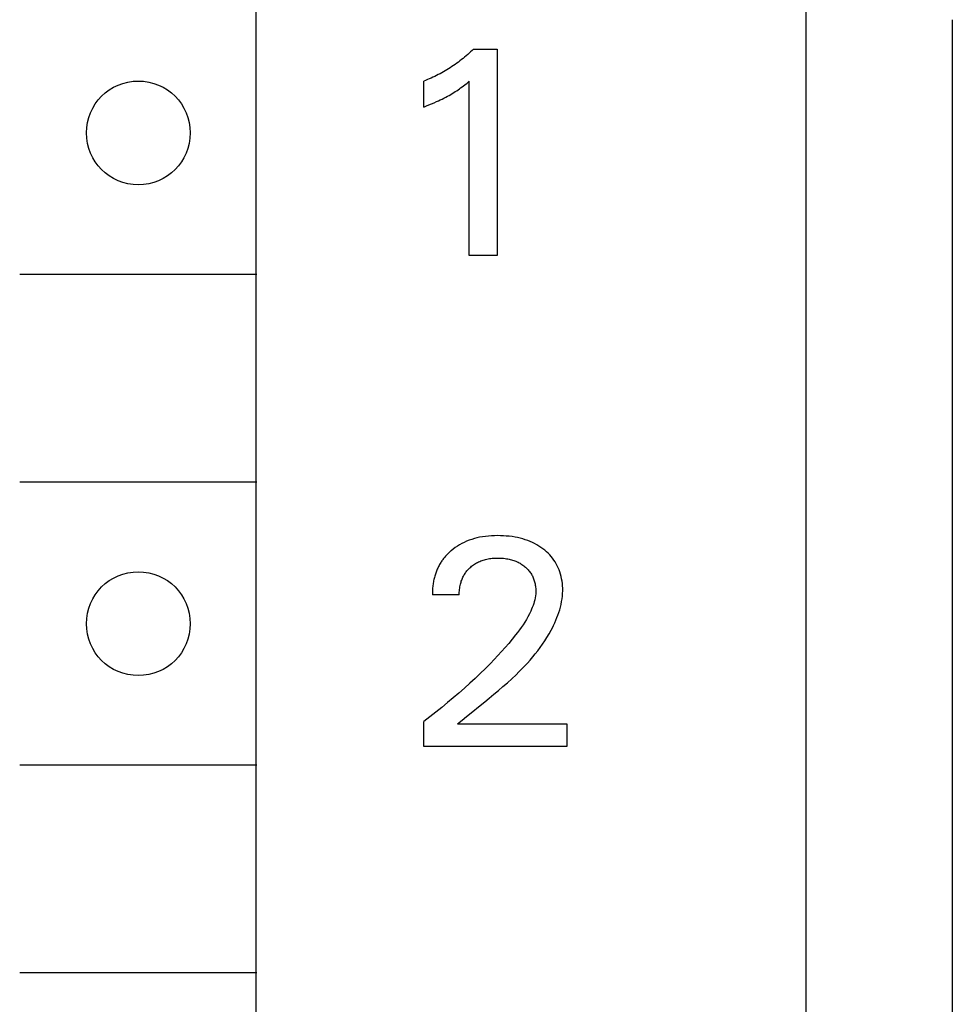
# Model space of a CAD drawing. Extents: x 0 to 594, y 0 to 420.
# Drawn here: x 307 to 317, y 257 to 267 of the extents above; entities that cross this region are included whole.
import ezdxf

# ---------------------------------------------------------------- set-up
doc = ezdxf.new("R2010")
doc.units = 0
doc.header["$LTSCALE"] = 32.67
doc.header["$MEASUREMENT"] = 0
doc.layers.add('10000_FRONT', color=7, linetype='CONTINUOUS')

msp = doc.modelspace()

# ---------------------------------------------------------------- linework, layer by layer
at = {"layer": '10000_FRONT', "color": 7, "linetype": 'Continuous'}
for p, q in [((315.68176, 223.72878), (315.68176, 344.12878)), ((309.85531, 227.09917), (309.85531, 278.32878)), ((317.23176, 267.12878), (317.23176, 243.52878)), ((312.11237, 266.77305), (312.09653, 266.75905)), ((312.12803, 266.78726), (312.11237, 266.77305)), ((312.14349, 266.80168), (312.12803, 266.78726)), ((312.15876, 266.81631), (312.14349, 266.80168)), ((312.15876, 266.81631), (312.40823, 266.81631)), ((312.40823, 266.81631), (312.40823, 264.62878)), ((311.99765, 266.67962), (311.98077, 266.66731)), ((312.01457, 266.6923), (311.99765, 266.67962)), ((312.03131, 266.70521), (312.01457, 266.6923)), ((312.04788, 266.71835), (312.03131, 266.70521)), ((312.06428, 266.7317), (312.04788, 266.71835)), ((312.08049, 266.74527), (312.06428, 266.7317)), ((312.09653, 266.75905), (312.08049, 266.74527)), ((311.82198, 266.56684), (311.80352, 266.55681)), ((311.8402, 266.57706), (311.82198, 266.56684)), ((311.85828, 266.58752), (311.8402, 266.57706)), ((311.87623, 266.59822), (311.85828, 266.58752)), ((311.89402, 266.60915), (311.87623, 266.59822)), ((311.91168, 266.62032), (311.89402, 266.60915)), ((311.92918, 266.63173), (311.91168, 266.62032)), ((311.94653, 266.64336), (311.92918, 266.63173)), ((311.96373, 266.65522), (311.94653, 266.64336)), ((311.98077, 266.66731), (311.96373, 266.65522)), ((311.65131, 266.48568), (311.63176, 266.47796)), ((311.63176, 266.20355), (311.63176, 266.47796)), ((311.67075, 266.49366), (311.65131, 266.48568)), ((311.69008, 266.50191), (311.67075, 266.49366)), ((311.70929, 266.51042), (311.69008, 266.50191)), ((311.72838, 266.51918), (311.70929, 266.51042)), ((311.74736, 266.52821), (311.72838, 266.51918)), ((311.76621, 266.53749), (311.74736, 266.52821)), ((311.78493, 266.54702), (311.76621, 266.53749)), ((311.80352, 266.55681), (311.78493, 266.54702)), ((312.09003, 266.45719), (312.11355, 266.47641)), ((312.11355, 264.62878), (312.11355, 266.47641)), ((311.93279, 266.34621), (311.94902, 266.35611)), ((311.94902, 266.35611), (311.9651, 266.36624)), ((311.9651, 266.36624), (311.98102, 266.37662)), ((311.98102, 266.37662), (311.99483, 266.3859)), ((311.99483, 266.3859), (312.00852, 266.39538)), ((312.00852, 266.39538), (312.02208, 266.40503)), ((312.02208, 266.40503), (312.03694, 266.41593)), ((312.03694, 266.41593), (312.05166, 266.42702)), ((312.05166, 266.42702), (312.06625, 266.43829)), ((312.06625, 266.43829), (312.09003, 266.45719)), ((311.7401, 266.24828), (311.76689, 266.2602)), ((311.76689, 266.2602), (311.78658, 266.26924)), ((311.78658, 266.26924), (311.80617, 266.27848)), ((311.80617, 266.27848), (311.82564, 266.28796)), ((311.82564, 266.28796), (311.845, 266.29768)), ((311.845, 266.29768), (311.86423, 266.30765)), ((311.86423, 266.30765), (311.88331, 266.31789)), ((311.88331, 266.31789), (311.89993, 266.32711)), ((311.89993, 266.32711), (311.91643, 266.33655)), ((311.91643, 266.33655), (311.93279, 266.34621)), ((311.63176, 266.20355), (311.65898, 266.21436)), ((311.65898, 266.21436), (311.68612, 266.2254)), ((311.68612, 266.2254), (311.71317, 266.2367)), ((311.71317, 266.2367), (311.7401, 266.24828)), ((312.40823, 264.62878), (312.11355, 264.62878)), ((309.86383, 264.42878), (307.34969, 264.42878)), ((309.86383, 262.22878), (307.34969, 262.22878)), ((312.3811, 261.66104), (312.34931, 261.65967)), ((312.41291, 261.66152), (312.3811, 261.66104)), ((312.44394, 261.66117), (312.41291, 261.66152)), ((312.47494, 261.65998), (312.44394, 261.66117)), ((312.50588, 261.65791), (312.47494, 261.65998)), ((312.01108, 261.56549), (311.98774, 261.55125)), ((312.03502, 261.57869), (312.01108, 261.56549)), ((312.0595, 261.59084), (312.03502, 261.57869)), ((312.08577, 261.60246), (312.0595, 261.59084)), ((312.11254, 261.61293), (312.08577, 261.60246)), ((312.13973, 261.62228), (312.11254, 261.61293)), ((312.16728, 261.63052), (312.13973, 261.62228)), ((312.19513, 261.63771), (312.16728, 261.63052)), ((312.22321, 261.64385), (312.19513, 261.63771)), ((312.25451, 261.64949), (312.22321, 261.64385)), ((312.28598, 261.65396), (312.25451, 261.64949)), ((312.3176, 261.65733), (312.28598, 261.65396)), ((312.34931, 261.65967), (312.3176, 261.65733)), ((312.53674, 261.65491), (312.50588, 261.65791)), ((312.56749, 261.65093), (312.53674, 261.65491)), ((312.59811, 261.64593), (312.56749, 261.65093)), ((312.62551, 261.64052), (312.59811, 261.64593)), ((312.65274, 261.6342), (312.62551, 261.64052)), ((312.67972, 261.62694), (312.65274, 261.6342)), ((312.70641, 261.61871), (312.67972, 261.62694)), ((312.73275, 261.60946), (312.70641, 261.61871)), ((312.7587, 261.59915), (312.73275, 261.60946)), ((312.78261, 261.58852), (312.7587, 261.59915)), ((312.80607, 261.57693), (312.78261, 261.58852)), ((312.82906, 261.5644), (312.80607, 261.57693)), ((312.85152, 261.55093), (312.82906, 261.5644)), ((311.87568, 261.45887), (311.86848, 261.45113)), ((311.88303, 261.46649), (311.87568, 261.45887)), ((311.89051, 261.47397), (311.88303, 261.46649)), ((311.89813, 261.48131), (311.89051, 261.47397)), ((311.90589, 261.48851), (311.89813, 261.48131)), ((311.91377, 261.49557), (311.90589, 261.48851)), ((311.92177, 261.50249), (311.91377, 261.49557)), ((311.94304, 261.51973), (311.92177, 261.50249)), ((311.96504, 261.53599), (311.94304, 261.51973)), ((311.98774, 261.55125), (311.96504, 261.53599)), ((312.87341, 261.53653), (312.85152, 261.55093)), ((312.8947, 261.5212), (312.87341, 261.53653)), ((312.91343, 261.50649), (312.8947, 261.5212)), ((312.93157, 261.49104), (312.91343, 261.50649)), ((312.94903, 261.47484), (312.93157, 261.49104)), ((312.96575, 261.4579), (312.94903, 261.47484)), ((312.98166, 261.44022), (312.96575, 261.4579)), ((311.79929, 261.35624), (311.79381, 261.34633)), ((311.80498, 261.36602), (311.79929, 261.35624)), ((311.81089, 261.37567), (311.80498, 261.36602)), ((311.81659, 261.38455), (311.81089, 261.37567)), ((311.82248, 261.3933), (311.81659, 261.38455)), ((311.82855, 261.40193), (311.82248, 261.3933)), ((311.83479, 261.41045), (311.82855, 261.40193)), ((311.8412, 261.41884), (311.83479, 261.41045)), ((311.84778, 261.4271), (311.8412, 261.41884)), ((311.85452, 261.43524), (311.84778, 261.4271)), ((311.86142, 261.44325), (311.85452, 261.43524)), ((311.86848, 261.45113), (311.86142, 261.44325)), ((312.14791, 261.34451), (312.15809, 261.35197)), ((312.15809, 261.35197), (312.16853, 261.35906)), ((312.16853, 261.35906), (312.1792, 261.36578)), ((312.1792, 261.36578), (312.1901, 261.37213)), ((312.1901, 261.37213), (312.20121, 261.3781)), ((312.20121, 261.3781), (312.2129, 261.38386)), ((312.2129, 261.38386), (312.22478, 261.3892)), ((312.22478, 261.3892), (312.23684, 261.39414)), ((312.23684, 261.39414), (312.24906, 261.39868)), ((312.24906, 261.39868), (312.26142, 261.40282)), ((312.26142, 261.40282), (312.2739, 261.40657)), ((312.2739, 261.40657), (312.28649, 261.40994)), ((312.28649, 261.40994), (312.29918, 261.41292)), ((312.29918, 261.41292), (312.31321, 261.41576)), ((312.31321, 261.41576), (312.32731, 261.41817)), ((312.32731, 261.41817), (312.34148, 261.42016)), ((312.34148, 261.42016), (312.35571, 261.42176)), ((312.35571, 261.42176), (312.36997, 261.42297)), ((312.36997, 261.42297), (312.38427, 261.42382)), ((312.38427, 261.42382), (312.39858, 261.42433)), ((312.39858, 261.42433), (312.41291, 261.42453)), ((312.41291, 261.42453), (312.42885, 261.42438)), ((312.42885, 261.42438), (312.44477, 261.42384)), ((312.44477, 261.42384), (312.46067, 261.42289)), ((312.46067, 261.42289), (312.47653, 261.42152)), ((312.47653, 261.42152), (312.49234, 261.4197)), ((312.49234, 261.4197), (312.5081, 261.41742)), ((312.5081, 261.41742), (312.52378, 261.41465)), ((312.52378, 261.41465), (312.53607, 261.41213)), ((312.53607, 261.41213), (312.54829, 261.40929)), ((312.54829, 261.40929), (312.56043, 261.40612)), ((312.56043, 261.40612), (312.57248, 261.40261)), ((312.57248, 261.40261), (312.58442, 261.39876)), ((312.58442, 261.39876), (312.59623, 261.39455)), ((312.59623, 261.39455), (312.6079, 261.38998)), ((312.6079, 261.38998), (312.61941, 261.38503)), ((312.61941, 261.38503), (312.63011, 261.38002)), ((312.63011, 261.38002), (312.64065, 261.37467)), ((312.64065, 261.37467), (312.65101, 261.36898)), ((312.65101, 261.36898), (312.66118, 261.36297)), ((312.66118, 261.36297), (312.67116, 261.35662)), ((312.67116, 261.35662), (312.68093, 261.34995)), ((312.68093, 261.34995), (312.69048, 261.34296)), ((312.99669, 261.42182), (312.98166, 261.44022)), ((313.01077, 261.4027), (312.99669, 261.42182)), ((313.02364, 261.3832), (313.01077, 261.4027)), ((313.03554, 261.36306), (313.02364, 261.3832)), ((313.04645, 261.34236), (313.03554, 261.36306)), ((311.75398, 261.2525), (311.75057, 261.24165)), ((311.75758, 261.26328), (311.75398, 261.2525)), ((311.76138, 261.27398), (311.75758, 261.26328)), ((311.76539, 261.2846), (311.76138, 261.27398)), ((311.76961, 261.29514), (311.76539, 261.2846)), ((311.77403, 261.30558), (311.76961, 261.29514)), ((311.77866, 261.31593), (311.77403, 261.30558)), ((311.7835, 261.32617), (311.77866, 261.31593)), ((311.78855, 261.33631), (311.7835, 261.32617)), ((311.79381, 261.34633), (311.78855, 261.33631)), ((312.05707, 261.24193), (312.06275, 261.25146)), ((312.06275, 261.25146), (312.06876, 261.2608)), ((312.06876, 261.2608), (312.07508, 261.26994)), ((312.07508, 261.26994), (312.08171, 261.27887)), ((312.08171, 261.27887), (312.08863, 261.28757)), ((312.08863, 261.28757), (312.09583, 261.29605)), ((312.09583, 261.29605), (312.1033, 261.3043)), ((312.1033, 261.3043), (312.11103, 261.31231)), ((312.11103, 261.31231), (312.11901, 261.32006)), ((312.11901, 261.32006), (312.12835, 261.32855)), ((312.12835, 261.32855), (312.13799, 261.33671)), ((312.13799, 261.33671), (312.14791, 261.34451)), ((312.69048, 261.34296), (312.6998, 261.33565)), ((312.6998, 261.33565), (312.70817, 261.32864)), ((312.70817, 261.32864), (312.71631, 261.32137)), ((312.71631, 261.32137), (312.72421, 261.31384)), ((312.72421, 261.31384), (312.73186, 261.30605)), ((312.73186, 261.30605), (312.73923, 261.29801)), ((312.73923, 261.29801), (312.74631, 261.28972)), ((312.74631, 261.28972), (312.75308, 261.28119)), ((312.75308, 261.28119), (312.75953, 261.27242)), ((312.75953, 261.27242), (312.76563, 261.26341)), ((312.76563, 261.26341), (312.7714, 261.25413)), ((312.7714, 261.25413), (312.77681, 261.24464)), ((312.77681, 261.24464), (312.78187, 261.23494)), ((313.0564, 261.32115), (313.04645, 261.34236)), ((313.06537, 261.2995), (313.0564, 261.32115)), ((313.07337, 261.27746), (313.06537, 261.2995)), ((313.08041, 261.2551), (313.07337, 261.27746)), ((313.087, 261.23038), (313.08041, 261.2551)), ((311.72943, 261.14622), (311.72774, 261.13384)), ((311.73134, 261.15858), (311.72943, 261.14622)), ((311.73348, 261.17091), (311.73134, 261.15858)), ((311.73585, 261.18319), (311.73348, 261.17091)), ((311.73846, 261.19544), (311.73585, 261.18319)), ((311.74129, 261.20763), (311.73846, 261.19544)), ((311.74437, 261.21975), (311.74129, 261.20763)), ((311.74737, 261.23073), (311.74437, 261.21975)), ((311.75057, 261.24165), (311.74737, 261.23073)), ((312.01681, 261.13297), (312.01991, 261.14682)), ((312.01991, 261.14682), (312.02275, 261.15788)), ((312.02275, 261.15788), (312.02589, 261.16884)), ((312.02589, 261.16884), (312.02935, 261.1797)), ((312.02935, 261.1797), (312.03314, 261.19044)), ((312.03314, 261.19044), (312.03725, 261.20106)), ((312.03725, 261.20106), (312.04169, 261.21152)), ((312.04169, 261.21152), (312.04647, 261.22183)), ((312.04647, 261.22183), (312.0516, 261.23197)), ((312.0516, 261.23197), (312.05707, 261.24193)), ((312.78187, 261.23494), (312.78658, 261.22506)), ((312.78658, 261.22506), (312.79095, 261.21501)), ((312.79095, 261.21501), (312.79499, 261.20482)), ((312.79499, 261.20482), (312.79869, 261.19449)), ((312.79869, 261.19449), (312.80207, 261.18404)), ((312.80207, 261.18404), (312.80513, 261.1735)), ((312.80513, 261.1735), (312.80814, 261.16177)), ((312.80814, 261.16177), (312.81077, 261.14995)), ((312.81077, 261.14995), (312.81302, 261.13805)), ((313.09247, 261.20539), (313.087, 261.23038)), ((313.09683, 261.1802), (313.09247, 261.20539)), ((313.10011, 261.15486), (313.09683, 261.1802)), ((313.10232, 261.1294), (313.10011, 261.15486)), ((311.72228, 261.05942), (311.72213, 261.04706)), ((311.72213, 261.04706), (311.72219, 261.03473)), ((312.00752, 261.03473), (311.72219, 261.03473)), ((311.72265, 261.0718), (311.72228, 261.05942)), ((311.72323, 261.0842), (311.72265, 261.0718)), ((311.72403, 261.09661), (311.72323, 261.0842)), ((311.72504, 261.10903), (311.72403, 261.09661)), ((311.72628, 261.12144), (311.72504, 261.10903)), ((311.72774, 261.13384), (311.72628, 261.12144)), ((312.00752, 261.03473), (312.0076, 261.04873)), ((312.0076, 261.04873), (312.00807, 261.06279)), ((312.00807, 261.06279), (312.00895, 261.07687)), ((312.00895, 261.07687), (312.01026, 261.09095)), ((312.01026, 261.09095), (312.012, 261.10502)), ((312.012, 261.10502), (312.01418, 261.11903)), ((312.01418, 261.11903), (312.01681, 261.13297)), ((312.81302, 261.13805), (312.81487, 261.1261)), ((312.81487, 261.1261), (312.81634, 261.1141)), ((312.81717, 261.04486), (312.81491, 261.0239)), ((312.81634, 261.1141), (312.81742, 261.10207)), ((312.8183, 261.06592), (312.81717, 261.04486)), ((312.81742, 261.10207), (312.81811, 261.09002)), ((312.81811, 261.09002), (312.8184, 261.07796)), ((312.8184, 261.07796), (312.8183, 261.06592)), ((313.10023, 261.0201), (313.10256, 261.0492)), ((313.10348, 261.1039), (313.10232, 261.1294)), ((313.10256, 261.0492), (313.10363, 261.07839)), ((313.10363, 261.07839), (313.10348, 261.1039)), ((312.79598, 260.94133), (312.78916, 260.92111)), ((312.80204, 260.96174), (312.79598, 260.94133)), ((312.80726, 260.98231), (312.80204, 260.96174)), ((312.81158, 261.00304), (312.80726, 260.98231)), ((312.81491, 261.0239), (312.81158, 261.00304)), ((313.07935, 260.90493), (313.08619, 260.9335)), ((313.08619, 260.9335), (313.09199, 260.96223)), ((313.09199, 260.96223), (313.09668, 260.9911)), ((313.09668, 260.9911), (313.10023, 261.0201)), ((312.75044, 260.83165), (312.73491, 260.80211)), ((312.76494, 260.86184), (312.75044, 260.83165)), ((312.77356, 260.88135), (312.76494, 260.86184)), ((312.78166, 260.90111), (312.77356, 260.88135)), ((312.78916, 260.92111), (312.78166, 260.90111)), ((313.05313, 260.82041), (313.06277, 260.84837)), ((313.06277, 260.84837), (313.07153, 260.87655)), ((313.07153, 260.87655), (313.07935, 260.90493)), ((312.70113, 260.74475), (312.68305, 260.71684)), ((312.71844, 260.77315), (312.70113, 260.74475)), ((312.73491, 260.80211), (312.71844, 260.77315)), ((313.00689, 260.7112), (313.01949, 260.73807)), ((313.01949, 260.73807), (313.03143, 260.76524)), ((313.03143, 260.76524), (313.04266, 260.79269)), ((313.04266, 260.79269), (313.05313, 260.82041)), ((312.62511, 260.63563), (312.60486, 260.60925)), ((312.64495, 260.66233), (312.62511, 260.63563)), ((312.66429, 260.68938), (312.64495, 260.66233)), ((312.68305, 260.71684), (312.66429, 260.68938)), ((312.93683, 260.58369), (312.95889, 260.6207)), ((312.95889, 260.6207), (312.97993, 260.65845)), ((312.97993, 260.65845), (312.99368, 260.68466)), ((312.99368, 260.68466), (313.00689, 260.7112)), ((312.53236, 260.51998), (312.49484, 260.47641)), ((312.56906, 260.56424), (312.53236, 260.51998)), ((312.60486, 260.60925), (312.56906, 260.56424)), ((312.88984, 260.51183), (312.9138, 260.54741)), ((312.9138, 260.54741), (312.93683, 260.58369)), ((312.45658, 260.4335), (312.41765, 260.39118)), ((312.49484, 260.47641), (312.45658, 260.4335)), ((312.78562, 260.37595), (312.81285, 260.409)), ((312.81285, 260.409), (312.83932, 260.44265)), ((312.83932, 260.44265), (312.865, 260.47692)), ((312.865, 260.47692), (312.88984, 260.51183)), ((312.33807, 260.30816), (312.28452, 260.25442)), ((312.37812, 260.34941), (312.33807, 260.30816)), ((312.41765, 260.39118), (312.37812, 260.34941)), ((312.69984, 260.28009), (312.72907, 260.31152)), ((312.72907, 260.31152), (312.75768, 260.34346)), ((312.75768, 260.34346), (312.78562, 260.37595)), ((312.23023, 260.20145), (312.17525, 260.14921)), ((312.28452, 260.25442), (312.23023, 260.20145)), ((312.60885, 260.18862), (312.63969, 260.21866)), ((312.63969, 260.21866), (312.67003, 260.24914)), ((312.67003, 260.24914), (312.69984, 260.28009)), ((312.11961, 260.09767), (312.06168, 260.04529)), ((312.17525, 260.14921), (312.11961, 260.09767)), ((312.46972, 260.0621), (312.51682, 260.10354)), ((312.51682, 260.10354), (312.56324, 260.14569)), ((312.56324, 260.14569), (312.60885, 260.18862)), ((312.00312, 259.99362), (311.94394, 259.94265)), ((312.06168, 260.04529), (312.00312, 259.99362)), ((312.374, 259.98101), (312.42207, 260.02128)), ((312.42207, 260.02128), (312.46972, 260.0621)), ((311.88418, 259.89237), (311.82194, 259.84126)), ((311.94394, 259.94265), (311.88418, 259.89237)), ((312.22861, 259.86268), (312.27713, 259.90179)), ((312.27713, 259.90179), (312.32564, 259.94121)), ((312.32564, 259.94121), (312.374, 259.98101)), ((311.75912, 259.79087), (311.69572, 259.74121)), ((311.82194, 259.84126), (311.75912, 259.79087)), ((312.08426, 259.74637), (312.13204, 259.78505)), ((312.13204, 259.78505), (312.22861, 259.86268)), ((311.69572, 259.74121), (311.63176, 259.69228)), ((311.63176, 259.42878), (311.63176, 259.69228)), ((311.99037, 259.66889), (312.03699, 259.70768)), ((312.03699, 259.70768), (312.08426, 259.74637)), ((311.99037, 259.66889), (313.14884, 259.66889)), ((313.14884, 259.66889), (313.14884, 259.42878)), ((313.14884, 259.42878), (311.63176, 259.42878)), ((309.86383, 259.22878), (307.34969, 259.22878)), ((309.86383, 257.02878), (307.34969, 257.02878))]:
    msp.add_line(p, q, dxfattribs=at)
for centre in [(308.60676, 265.92878), (308.60676, 260.72878)]:
    msp.add_circle(centre, 0.55, dxfattribs=at)

doc.saveas('drawing.dxf')
